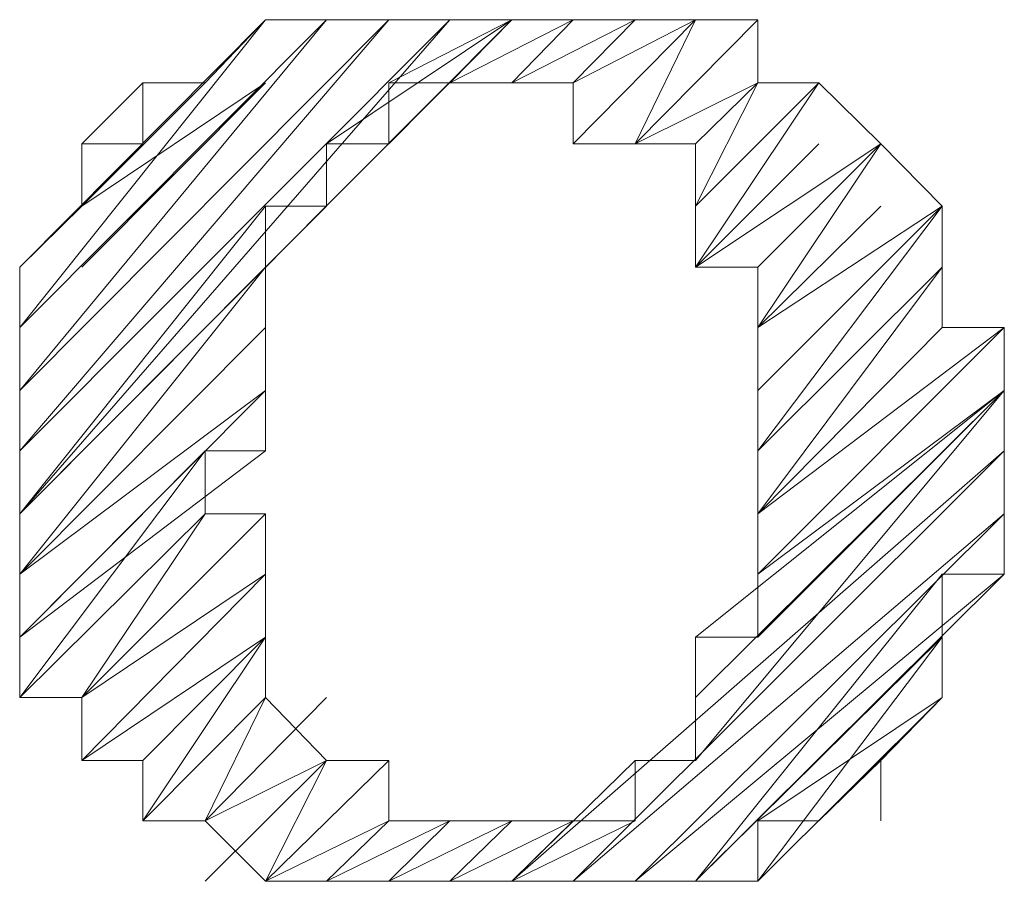
# Model space of a CAD drawing. Units: inches. Extents: x 7.5 to 95.5, y -54 to -3.8.
# Drawn here: x 51.4 to 51.6, y -21 to -20.8 of the extents above; entities that cross this region are included whole.
import ezdxf

# ---------------------------------------------------------------- set-up
doc = ezdxf.new("R2010")
doc.units = ezdxf.units.IN
doc.header["$MEASUREMENT"] = 0
doc.layers.add('图层 1', color=7, linetype='Continuous')

msp = doc.modelspace()

# ---------------------------------------------------------------- linework, layer by layer
at = {"layer": '图层 1', "lineweight": 0}
for points in [[(51.48905, -20.81649), (51.47682, -20.81649), (51.46477, -20.81649), (51.45254, -20.81649), (51.44048, -20.81649), (51.42859, -20.82889), (51.41636, -20.82889), (51.41636, -20.84095), (51.4043, -20.84095), (51.4043, -20.85318), (51.39207, -20.86523), (51.39207, -20.87712), (51.39207, -20.88952), (51.39207, -20.90141)], [(51.39207, -20.86523), (51.44048, -20.81649)], [(51.39207, -20.86523), (51.44048, -20.81649)], [(51.39207, -20.86523), (51.44048, -20.81649)], [(51.39207, -20.86523), (51.44048, -20.81649)], [(51.39207, -20.86523), (51.44048, -20.81649)], [(51.39207, -20.86523), (51.44048, -20.81649)], [(51.39207, -20.86523), (51.44048, -20.81649)], [(51.39207, -20.86523), (51.44048, -20.81649)], [(51.39207, -20.87712), (51.44048, -20.81649)], [(51.39207, -20.87712), (51.45254, -20.81649)], [(51.39207, -20.87712), (51.45254, -20.81649)], [(51.39207, -20.87712), (51.45254, -20.81649)], [(51.39207, -20.87712), (51.45254, -20.81649)], [(51.39207, -20.87712), (51.45254, -20.81649)], [(51.39207, -20.87712), (51.45254, -20.81649)], [(51.39207, -20.87712), (51.45254, -20.81649)], [(51.39207, -20.87712), (51.45254, -20.81649)], [(51.39207, -20.87712), (51.45254, -20.81649)], [(51.39207, -20.87712), (51.45254, -20.81649)], [(51.39207, -20.87712), (51.45254, -20.81649)], [(51.39207, -20.87712), (51.45254, -20.81649)], [(51.39207, -20.88952), (51.45254, -20.81649)], [(51.39207, -20.88952), (51.46477, -20.81649)], [(51.39207, -20.88952), (51.46477, -20.81649)], [(51.39207, -20.88952), (51.46477, -20.81649)], [(51.39207, -20.88952), (51.46477, -20.81649)], [(51.39207, -20.88952), (51.46477, -20.81649)], [(51.39207, -20.88952), (51.46477, -20.81649)], [(51.39207, -20.88952), (51.46477, -20.81649)], [(51.39207, -20.88952), (51.46477, -20.81649)], [(51.39207, -20.88952), (51.46477, -20.81649)], [(51.39207, -20.88952), (51.46477, -20.81649)], [(51.39207, -20.88952), (51.46477, -20.81649)], [(51.39207, -20.88952), (51.46477, -20.81649)], [(51.39207, -20.88952), (51.46477, -20.81649)], [(51.39207, -20.90141), (51.46477, -20.81649)], [(51.39207, -20.90141), (51.46477, -20.81649)], [(51.39207, -20.90141), (51.47682, -20.81649)], [(51.39207, -20.90141), (51.47682, -20.81649)], [(51.39207, -20.90141), (51.47682, -20.81649)], [(51.39207, -20.90141), (51.47682, -20.81649)], [(51.39207, -20.90141), (51.47682, -20.81649)], [(51.39207, -20.90141), (51.47682, -20.81649)], [(51.39207, -20.90141), (51.47682, -20.81649)], [(51.39207, -20.90141), (51.47682, -20.81649)], [(51.39207, -20.90141), (51.47682, -20.81649)], [(51.39207, -20.90141), (51.47682, -20.81649)], [(51.39207, -20.90141), (51.47682, -20.81649)], [(51.39207, -20.90141), (51.47682, -20.81649)], [(51.39207, -20.90141), (51.47682, -20.81649)], [(51.39207, -20.90141), (51.47682, -20.81649)], [(51.39207, -20.90141), (51.47682, -20.81649)], [(51.39207, -20.91381), (51.47682, -20.81649)], [(51.39207, -20.91381), (51.48905, -20.81649)], [(51.39207, -20.91381), (51.48905, -20.81649)], [(51.45254, -20.84095), (51.48905, -20.81649)], [(51.45254, -20.84095), (51.48905, -20.81649)], [(51.46477, -20.84095), (51.48905, -20.81649)], [(51.46477, -20.84095), (51.48905, -20.81649)], [(51.46477, -20.84095), (51.48905, -20.81649)], [(51.46477, -20.84095), (51.48905, -20.81649)], [(51.46477, -20.84095), (51.48905, -20.81649)], [(51.46477, -20.84095), (51.48905, -20.81649)], [(51.46477, -20.82889), (51.48905, -20.81649)], [(51.46477, -20.82889), (51.48905, -20.81649)], [(51.46477, -20.82889), (51.48905, -20.81649)], [(51.47682, -20.82889), (51.48905, -20.81649)], [(51.47682, -20.82889), (51.48905, -20.81649)], [(51.47682, -20.82889), (51.48905, -20.81649)], [(51.47682, -20.82889), (51.48905, -20.81649)], [(51.47682, -20.82889), (51.48905, -20.81649)], [(51.47682, -20.82889), (51.50111, -20.81649)], [(51.47682, -20.82889), (51.50111, -20.81649)], [(51.47682, -20.82889), (51.50111, -20.81649)], [(51.47682, -20.82889), (51.50111, -20.81649)], [(51.47682, -20.82889), (51.50111, -20.81649)], [(51.47682, -20.82889), (51.50111, -20.81649)], [(51.47682, -20.82889), (51.50111, -20.81649)], [(51.47682, -20.82889), (51.50111, -20.81649)], [(51.47682, -20.82889), (51.50111, -20.81649)], [(51.47682, -20.82889), (51.50111, -20.81649)], [(51.58603, -20.90141), (51.58603, -20.88952), (51.58603, -20.87712), (51.5738, -20.87712), (51.5738, -20.86523), (51.5738, -20.85318), (51.56174, -20.84095), (51.54951, -20.82889), (51.53746, -20.82889), (51.53746, -20.81649), (51.52523, -20.81649), (51.51334, -20.81649), (51.50111, -20.81649), (51.48905, -20.81649)], [(51.48905, -20.82889), (51.50111, -20.81649)], [(51.48905, -20.82889), (51.50111, -20.81649)], [(51.48905, -20.82889), (51.50111, -20.81649)], [(51.48905, -20.82889), (51.50111, -20.81649)], [(51.48905, -20.82889), (51.50111, -20.81649)], [(51.48905, -20.82889), (51.50111, -20.81649)], [(51.48905, -20.82889), (51.50111, -20.81649)], [(51.48905, -20.82889), (51.50111, -20.81649)], [(51.48905, -20.82889), (51.50111, -20.81649)], [(51.48905, -20.82889), (51.50111, -20.81649)], [(51.48905, -20.82889), (51.51334, -20.81649)], [(51.48905, -20.82889), (51.51334, -20.81649)], [(51.48905, -20.82889), (51.51334, -20.81649)], [(51.48905, -20.82889), (51.51334, -20.81649)], [(51.48905, -20.82889), (51.51334, -20.81649)], [(51.48905, -20.82889), (51.51334, -20.81649)], [(51.48905, -20.82889), (51.51334, -20.81649)], [(51.48905, -20.82889), (51.51334, -20.81649)], [(51.48905, -20.82889), (51.51334, -20.81649)], [(51.50111, -20.82889), (51.51334, -20.81649)], [(51.50111, -20.82889), (51.51334, -20.81649)], [(51.50111, -20.82889), (51.51334, -20.81649)], [(51.50111, -20.82889), (51.51334, -20.81649)], [(51.50111, -20.82889), (51.51334, -20.81649)], [(51.50111, -20.82889), (51.51334, -20.81649)], [(51.50111, -20.82889), (51.51334, -20.81649)], [(51.50111, -20.82889), (51.51334, -20.81649)], [(51.50111, -20.82889), (51.51334, -20.81649)], [(51.50111, -20.82889), (51.51334, -20.81649)], [(51.50111, -20.82889), (51.51334, -20.81649)], [(51.50111, -20.82889), (51.51334, -20.81649)], [(51.50111, -20.82889), (51.52523, -20.81649)], [(51.50111, -20.82889), (51.52523, -20.81649)], [(51.50111, -20.84095), (51.52523, -20.81649)], [(51.50111, -20.84095), (51.52523, -20.81649)], [(51.50111, -20.84095), (51.52523, -20.81649)], [(51.50111, -20.84095), (51.52523, -20.81649)], [(51.50111, -20.84095), (51.52523, -20.81649)], [(51.50111, -20.84095), (51.52523, -20.81649)], [(51.50111, -20.84095), (51.52523, -20.81649)], [(51.50111, -20.84095), (51.52523, -20.81649)], [(51.50111, -20.84095), (51.52523, -20.81649)], [(51.51334, -20.84095), (51.52523, -20.81649)], [(51.51334, -20.84095), (51.52523, -20.81649)], [(51.51334, -20.84095), (51.52523, -20.81649)], [(51.51334, -20.84095), (51.52523, -20.81649)], [(51.51334, -20.84095), (51.52523, -20.81649)], [(51.51334, -20.84095), (51.52523, -20.81649)], [(51.51334, -20.84095), (51.52523, -20.81649)], [(51.51334, -20.84095), (51.52523, -20.81649)], [(51.51334, -20.84095), (51.52523, -20.81649)], [(51.51334, -20.84095), (51.52523, -20.81649)], [(51.51334, -20.84095), (51.52523, -20.81649)], [(51.51334, -20.84095), (51.52523, -20.81649)], [(51.51334, -20.84095), (51.52523, -20.81649)], [(51.51334, -20.84095), (51.53746, -20.81649)], [(51.51334, -20.84095), (51.53746, -20.81649)], [(51.51334, -20.84095), (51.53746, -20.81649)], [(51.51334, -20.84095), (51.53746, -20.81649)], [(51.51334, -20.84095), (51.53746, -20.81649)], [(51.51334, -20.84095), (51.53746, -20.81649)], [(51.51334, -20.84095), (51.53746, -20.81649)], [(51.4043, -20.84095), (51.41636, -20.82889)], [(51.4043, -20.85318), (51.42859, -20.82889)], [(51.4043, -20.85318), (51.42859, -20.82889)], [(51.4043, -20.85318), (51.42859, -20.82889)], [(51.4043, -20.85318), (51.42859, -20.82889)], [(51.4043, -20.85318), (51.42859, -20.82889)], [(51.4043, -20.85318), (51.42859, -20.82889)], [(51.4043, -20.85318), (51.44048, -20.82889)], [(51.4043, -20.86523), (51.44048, -20.82889)], [(51.42859, -20.90141), (51.44048, -20.90141), (51.44048, -20.88952), (51.44048, -20.87712), (51.44048, -20.86523), (51.44048, -20.85318), (51.45254, -20.85318), (51.45254, -20.84095), (51.46477, -20.84095), (51.46477, -20.82889), (51.47682, -20.82889), (51.48905, -20.82889)], [(51.48905, -20.82889), (51.50111, -20.82889), (51.50111, -20.84095), (51.51334, -20.84095), (51.52523, -20.84095), (51.52523, -20.85318), (51.52523, -20.86523), (51.53746, -20.86523), (51.53746, -20.87712), (51.53746, -20.88952), (51.53746, -20.90141)], [(51.51334, -20.84095), (51.53746, -20.82889)], [(51.51334, -20.84095), (51.53746, -20.82889)], [(51.51334, -20.84095), (51.53746, -20.82889)], [(51.51334, -20.84095), (51.53746, -20.82889)], [(51.51334, -20.84095), (51.53746, -20.82889)], [(51.51334, -20.84095), (51.53746, -20.82889)], [(51.51334, -20.84095), (51.53746, -20.82889)], [(51.51334, -20.84095), (51.53746, -20.82889)], [(51.51334, -20.84095), (51.53746, -20.82889)], [(51.52523, -20.84095), (51.53746, -20.82889)], [(51.52523, -20.84095), (51.53746, -20.82889)], [(51.52523, -20.84095), (51.53746, -20.82889)], [(51.52523, -20.84095), (51.53746, -20.82889)], [(51.52523, -20.84095), (51.53746, -20.82889)], [(51.52523, -20.84095), (51.53746, -20.82889)], [(51.52523, -20.85318), (51.53746, -20.82889)], [(51.52523, -20.85318), (51.53746, -20.82889)], [(51.52523, -20.85318), (51.53746, -20.82889)], [(51.52523, -20.85318), (51.53746, -20.82889)], [(51.52523, -20.85318), (51.54951, -20.82889)], [(51.52523, -20.85318), (51.54951, -20.82889)], [(51.52523, -20.85318), (51.54951, -20.82889)], [(51.52523, -20.85318), (51.54951, -20.82889)], [(51.52523, -20.85318), (51.54951, -20.82889)], [(51.52523, -20.85318), (51.54951, -20.82889)], [(51.52523, -20.85318), (51.54951, -20.82889)], [(51.52523, -20.85318), (51.54951, -20.82889)], [(51.52523, -20.85318), (51.54951, -20.82889)], [(51.52523, -20.85318), (51.54951, -20.82889)], [(51.52523, -20.85318), (51.54951, -20.82889)], [(51.52523, -20.85318), (51.54951, -20.82889)], [(51.52523, -20.85318), (51.54951, -20.82889)], [(51.52523, -20.85318), (51.54951, -20.82889)], [(51.52523, -20.85318), (51.54951, -20.82889)], [(51.52523, -20.85318), (51.54951, -20.82889)], [(51.52523, -20.85318), (51.54951, -20.82889)], [(51.52523, -20.85318), (51.54951, -20.82889)], [(51.52523, -20.85318), (51.54951, -20.82889)], [(51.52523, -20.85318), (51.54951, -20.82889)], [(51.52523, -20.85318), (51.54951, -20.82889)], [(51.52523, -20.85318), (51.54951, -20.82889)], [(51.52523, -20.85318), (51.54951, -20.82889)], [(51.52523, -20.85318), (51.54951, -20.82889)], [(51.52523, -20.85318), (51.54951, -20.82889)], [(51.52523, -20.86523), (51.54951, -20.82889)], [(51.52523, -20.86523), (51.54951, -20.82889)], [(51.52523, -20.86523), (51.54951, -20.82889)], [(51.41636, -20.84095), (51.41636, -20.84095)], [(51.52523, -20.86523), (51.54951, -20.84095)], [(51.52523, -20.86523), (51.56174, -20.84095)], [(51.52523, -20.86523), (51.56174, -20.84095)], [(51.52523, -20.86523), (51.56174, -20.84095)], [(51.52523, -20.86523), (51.56174, -20.84095)], [(51.52523, -20.86523), (51.56174, -20.84095)], [(51.52523, -20.86523), (51.56174, -20.84095)], [(51.53746, -20.86523), (51.56174, -20.84095)], [(51.53746, -20.86523), (51.56174, -20.84095)], [(51.53746, -20.86523), (51.56174, -20.84095)], [(51.53746, -20.86523), (51.56174, -20.84095)], [(51.53746, -20.86523), (51.56174, -20.84095)], [(51.53746, -20.86523), (51.56174, -20.84095)], [(51.53746, -20.86523), (51.56174, -20.84095)], [(51.53746, -20.86523), (51.56174, -20.84095)], [(51.53746, -20.86523), (51.56174, -20.84095)], [(51.53746, -20.86523), (51.56174, -20.84095)], [(51.53746, -20.86523), (51.56174, -20.84095)], [(51.53746, -20.86523), (51.56174, -20.84095)], [(51.53746, -20.86523), (51.56174, -20.84095)], [(51.53746, -20.86523), (51.56174, -20.84095)], [(51.53746, -20.86523), (51.56174, -20.84095)], [(51.53746, -20.87712), (51.56174, -20.84095)], [(51.53746, -20.87712), (51.56174, -20.84095)], [(51.53746, -20.87712), (51.56174, -20.84095)], [(51.53746, -20.87712), (51.56174, -20.84095)], [(51.53746, -20.87712), (51.56174, -20.84095)], [(51.53746, -20.87712), (51.56174, -20.84095)], [(51.53746, -20.87712), (51.56174, -20.84095)], [(51.53746, -20.87712), (51.56174, -20.84095)], [(51.53746, -20.87712), (51.56174, -20.84095)], [(51.53746, -20.87712), (51.56174, -20.84095)], [(51.53746, -20.87712), (51.56174, -20.84095)], [(51.53746, -20.87712), (51.56174, -20.84095)], [(51.39207, -20.91381), (51.45254, -20.85318)], [(51.39207, -20.91381), (51.45254, -20.85318)], [(51.39207, -20.91381), (51.44048, -20.85318)], [(51.39207, -20.91381), (51.44048, -20.85318)], [(51.39207, -20.91381), (51.44048, -20.85318)], [(51.39207, -20.91381), (51.44048, -20.85318)], [(51.39207, -20.91381), (51.44048, -20.85318)], [(51.53746, -20.87712), (51.56174, -20.85318)], [(51.53746, -20.87712), (51.56174, -20.85318)], [(51.53746, -20.87712), (51.56174, -20.85318)], [(51.53746, -20.87712), (51.5738, -20.85318)], [(51.53746, -20.87712), (51.5738, -20.85318)], [(51.53746, -20.87712), (51.5738, -20.85318)], [(51.53746, -20.87712), (51.5738, -20.85318)], [(51.53746, -20.87712), (51.5738, -20.85318)], [(51.53746, -20.87712), (51.5738, -20.85318)], [(51.53746, -20.88952), (51.5738, -20.85318)], [(51.53746, -20.88952), (51.5738, -20.85318)], [(51.53746, -20.88952), (51.5738, -20.85318)], [(51.53746, -20.88952), (51.5738, -20.85318)], [(51.53746, -20.88952), (51.5738, -20.85318)], [(51.53746, -20.88952), (51.5738, -20.85318)], [(51.53746, -20.88952), (51.5738, -20.85318)], [(51.53746, -20.88952), (51.5738, -20.85318)], [(51.53746, -20.88952), (51.5738, -20.85318)], [(51.53746, -20.88952), (51.5738, -20.85318)], [(51.53746, -20.88952), (51.5738, -20.85318)], [(51.53746, -20.88952), (51.5738, -20.85318)], [(51.53746, -20.88952), (51.5738, -20.85318)], [(51.53746, -20.88952), (51.5738, -20.85318)], [(51.53746, -20.88952), (51.5738, -20.85318)], [(51.53746, -20.88952), (51.5738, -20.85318)], [(51.53746, -20.88952), (51.5738, -20.85318)], [(51.53746, -20.88952), (51.5738, -20.85318)], [(51.53746, -20.88952), (51.5738, -20.85318)], [(51.53746, -20.90141), (51.5738, -20.85318)], [(51.39207, -20.91381), (51.44048, -20.86523)], [(51.39207, -20.91381), (51.44048, -20.86523)], [(51.39207, -20.91381), (51.44048, -20.86523)], [(51.39207, -20.91381), (51.44048, -20.86523)], [(51.39207, -20.91381), (51.44048, -20.86523)], [(51.39207, -20.91381), (51.44048, -20.86523)], [(51.39207, -20.91381), (51.44048, -20.86523)], [(51.39207, -20.91381), (51.44048, -20.86523)], [(51.39207, -20.91381), (51.44048, -20.86523)], [(51.39207, -20.9257), (51.44048, -20.86523)], [(51.39207, -20.9257), (51.44048, -20.86523)], [(51.53746, -20.90141), (51.5738, -20.86523)], [(51.53746, -20.90141), (51.5738, -20.86523)], [(51.53746, -20.90141), (51.5738, -20.86523)], [(51.53746, -20.90141), (51.5738, -20.86523)], [(51.53746, -20.90141), (51.5738, -20.86523)], [(51.53746, -20.90141), (51.5738, -20.86523)], [(51.53746, -20.90141), (51.5738, -20.86523)], [(51.53746, -20.90141), (51.5738, -20.86523)], [(51.53746, -20.90141), (51.5738, -20.86523)], [(51.53746, -20.90141), (51.5738, -20.86523)], [(51.53746, -20.90141), (51.5738, -20.86523)], [(51.53746, -20.90141), (51.5738, -20.86523)], [(51.53746, -20.90141), (51.5738, -20.86523)], [(51.53746, -20.90141), (51.5738, -20.86523)], [(51.53746, -20.90141), (51.5738, -20.86523)], [(51.53746, -20.90141), (51.5738, -20.86523)], [(51.53746, -20.91381), (51.5738, -20.86523)], [(51.53746, -20.91381), (51.5738, -20.86523)], [(51.53746, -20.91381), (51.5738, -20.86523)], [(51.53746, -20.91381), (51.5738, -20.86523)], [(51.53746, -20.91381), (51.5738, -20.86523)], [(51.53746, -20.91381), (51.5738, -20.86523)], [(51.53746, -20.91381), (51.5738, -20.86523)], [(51.53746, -20.91381), (51.5738, -20.86523)], [(51.39207, -20.9257), (51.44048, -20.87712)], [(51.39207, -20.9257), (51.44048, -20.87712)], [(51.39207, -20.9257), (51.44048, -20.87712)], [(51.39207, -20.9257), (51.44048, -20.87712)], [(51.39207, -20.9257), (51.44048, -20.87712)], [(51.39207, -20.9257), (51.44048, -20.87712)], [(51.39207, -20.9257), (51.44048, -20.87712)], [(51.39207, -20.9257), (51.44048, -20.87712)], [(51.39207, -20.9257), (51.44048, -20.87712)], [(51.39207, -20.9257), (51.44048, -20.87712)], [(51.39207, -20.9257), (51.44048, -20.87712)], [(51.39207, -20.9257), (51.44048, -20.87712)], [(51.39207, -20.9257), (51.44048, -20.87712)], [(51.39207, -20.9257), (51.44048, -20.87712)], [(51.53746, -20.91381), (51.5738, -20.87712)], [(51.53746, -20.91381), (51.5738, -20.87712)], [(51.53746, -20.91381), (51.5738, -20.87712)], [(51.53746, -20.91381), (51.5738, -20.87712)], [(51.53746, -20.91381), (51.58603, -20.87712)], [(51.53746, -20.91381), (51.58603, -20.87712)], [(51.53746, -20.91381), (51.58603, -20.87712)], [(51.53746, -20.91381), (51.58603, -20.87712)], [(51.53746, -20.9257), (51.58603, -20.87712)], [(51.53746, -20.9257), (51.58603, -20.87712)], [(51.53746, -20.9257), (51.58603, -20.87712)], [(51.53746, -20.9257), (51.58603, -20.87712)], [(51.53746, -20.9257), (51.58603, -20.87712)], [(51.53746, -20.9257), (51.58603, -20.87712)], [(51.53746, -20.9257), (51.58603, -20.87712)], [(51.53746, -20.9257), (51.58603, -20.87712)], [(51.53746, -20.9257), (51.58603, -20.87712)], [(51.53746, -20.9257), (51.58603, -20.87712)], [(51.53746, -20.9257), (51.58603, -20.87712)], [(51.53746, -20.9257), (51.58603, -20.87712)], [(51.53746, -20.9257), (51.58603, -20.87712)], [(51.53746, -20.9257), (51.58603, -20.87712)], [(51.39207, -20.9257), (51.44048, -20.88952)], [(51.39207, -20.9257), (51.44048, -20.88952)], [(51.39207, -20.9257), (51.44048, -20.88952)], [(51.39207, -20.9257), (51.44048, -20.88952)], [(51.39207, -20.9257), (51.44048, -20.88952)], [(51.39207, -20.9381), (51.44048, -20.88952)], [(51.39207, -20.9381), (51.44048, -20.88952)], [(51.39207, -20.9381), (51.44048, -20.88952)], [(51.39207, -20.9381), (51.44048, -20.88952)], [(51.39207, -20.9381), (51.44048, -20.88952)], [(51.39207, -20.9381), (51.44048, -20.88952)], [(51.39207, -20.9381), (51.44048, -20.88952)], [(51.39207, -20.9381), (51.44048, -20.88952)], [(51.39207, -20.9381), (51.44048, -20.88952)], [(51.39207, -20.9381), (51.44048, -20.88952)], [(51.39207, -20.9381), (51.44048, -20.88952)], [(51.52523, -20.9381), (51.58603, -20.88952)], [(51.52523, -20.9381), (51.58603, -20.88952)], [(51.52523, -20.9381), (51.58603, -20.88952)], [(51.52523, -20.94998), (51.58603, -20.88952)], [(51.52523, -20.94998), (51.58603, -20.88952)], [(51.52523, -20.94998), (51.58603, -20.88952)], [(51.52523, -20.94998), (51.58603, -20.88952)], [(51.52523, -20.94998), (51.58603, -20.88952)], [(51.52523, -20.94998), (51.58603, -20.88952)], [(51.52523, -20.94998), (51.58603, -20.88952)], [(51.52523, -20.96239), (51.58603, -20.88952)], [(51.53746, -20.9257), (51.58603, -20.88952)], [(51.53746, -20.9381), (51.58603, -20.88952)], [(51.53746, -20.9381), (51.58603, -20.88952)], [(51.53746, -20.9381), (51.58603, -20.88952)], [(51.53746, -20.9381), (51.58603, -20.88952)], [(51.53746, -20.9381), (51.58603, -20.88952)], [(51.53746, -20.9381), (51.58603, -20.88952)], [(51.53746, -20.9381), (51.58603, -20.88952)], [(51.53746, -20.9381), (51.58603, -20.88952)], [(51.39207, -20.90141), (51.39207, -20.91381), (51.39207, -20.9257), (51.39207, -20.9381), (51.39207, -20.94998), (51.4043, -20.94998), (51.4043, -20.96239), (51.41636, -20.96239), (51.41636, -20.97427), (51.42859, -20.97427), (51.44048, -20.98616), (51.45254, -20.98616), (51.46477, -20.98616), (51.47682, -20.98616), (51.48905, -20.98616)], [(51.39207, -20.9381), (51.44048, -20.90141)], [(51.39207, -20.9381), (51.44048, -20.90141)], [(51.39207, -20.9381), (51.44048, -20.90141)], [(51.39207, -20.9381), (51.44048, -20.90141)], [(51.39207, -20.9381), (51.42859, -20.90141)], [(51.39207, -20.9381), (51.42859, -20.90141)], [(51.39207, -20.9381), (51.42859, -20.90141)], [(51.39207, -20.9381), (51.42859, -20.90141)], [(51.39207, -20.9381), (51.42859, -20.90141)], [(51.39207, -20.9381), (51.42859, -20.90141)], [(51.39207, -20.9381), (51.42859, -20.90141)], [(51.39207, -20.9381), (51.42859, -20.90141)], [(51.39207, -20.9381), (51.42859, -20.90141)], [(51.39207, -20.9381), (51.42859, -20.90141)], [(51.39207, -20.94998), (51.42859, -20.90141)], [(51.39207, -20.94998), (51.42859, -20.90141)], [(51.39207, -20.94998), (51.42859, -20.90141)], [(51.48905, -20.97427), (51.47682, -20.97427), (51.46477, -20.97427), (51.46477, -20.96239), (51.45254, -20.96239), (51.44048, -20.94998), (51.44048, -20.9381), (51.44048, -20.9257), (51.44048, -20.91381), (51.42859, -20.91381), (51.42859, -20.90141)], [(51.48905, -20.98616), (51.50111, -20.98616), (51.51334, -20.98616), (51.52523, -20.98616), (51.53746, -20.98616), (51.53746, -20.97427), (51.54951, -20.97427), (51.56174, -20.96239), (51.5738, -20.94998), (51.5738, -20.9381), (51.5738, -20.9257), (51.58603, -20.9257), (51.58603, -20.91381), (51.58603, -20.90141)], [(51.53746, -20.90141), (51.53746, -20.91381), (51.53746, -20.9257), (51.53746, -20.9381), (51.52523, -20.9381), (51.52523, -20.94998), (51.52523, -20.96239), (51.51334, -20.96239), (51.51334, -20.97427), (51.50111, -20.97427), (51.48905, -20.97427)], [(51.48905, -20.98616), (51.58603, -20.90141)], [(51.48905, -20.98616), (51.58603, -20.90141)], [(51.48905, -20.98616), (51.58603, -20.90141)], [(51.48905, -20.98616), (51.58603, -20.90141)], [(51.48905, -20.98616), (51.58603, -20.90141)], [(51.48905, -20.98616), (51.58603, -20.90141)], [(51.48905, -20.98616), (51.58603, -20.90141)], [(51.48905, -20.98616), (51.58603, -20.90141)], [(51.48905, -20.98616), (51.58603, -20.90141)], [(51.48905, -20.98616), (51.58603, -20.90141)], [(51.50111, -20.98616), (51.58603, -20.90141)], [(51.50111, -20.98616), (51.58603, -20.90141)], [(51.50111, -20.98616), (51.58603, -20.90141)], [(51.50111, -20.98616), (51.58603, -20.90141)], [(51.50111, -20.98616), (51.58603, -20.90141)], [(51.50111, -20.98616), (51.58603, -20.90141)], [(51.50111, -20.98616), (51.58603, -20.90141)], [(51.50111, -20.98616), (51.58603, -20.90141)], [(51.39207, -20.94998), (51.42859, -20.91381)], [(51.39207, -20.94998), (51.42859, -20.91381)], [(51.39207, -20.94998), (51.42859, -20.91381)], [(51.39207, -20.94998), (51.42859, -20.91381)], [(51.39207, -20.94998), (51.42859, -20.91381)], [(51.39207, -20.94998), (51.42859, -20.91381)], [(51.4043, -20.94998), (51.42859, -20.91381)], [(51.4043, -20.94998), (51.42859, -20.91381)], [(51.4043, -20.94998), (51.42859, -20.91381)], [(51.4043, -20.94998), (51.42859, -20.91381)], [(51.4043, -20.94998), (51.44048, -20.91381)], [(51.4043, -20.94998), (51.44048, -20.91381)], [(51.4043, -20.94998), (51.44048, -20.91381)], [(51.4043, -20.94998), (51.44048, -20.91381)], [(51.4043, -20.94998), (51.44048, -20.91381)], [(51.4043, -20.94998), (51.44048, -20.91381)], [(51.4043, -20.94998), (51.44048, -20.91381)], [(51.4043, -20.94998), (51.44048, -20.91381)], [(51.50111, -20.98616), (51.58603, -20.91381)], [(51.50111, -20.98616), (51.58603, -20.91381)], [(51.50111, -20.98616), (51.58603, -20.91381)], [(51.50111, -20.98616), (51.58603, -20.91381)], [(51.50111, -20.98616), (51.58603, -20.91381)], [(51.50111, -20.98616), (51.58603, -20.91381)], [(51.50111, -20.98616), (51.58603, -20.91381)], [(51.50111, -20.98616), (51.58603, -20.91381)], [(51.51334, -20.98616), (51.58603, -20.91381)], [(51.51334, -20.98616), (51.58603, -20.91381)], [(51.51334, -20.98616), (51.58603, -20.91381)], [(51.51334, -20.98616), (51.58603, -20.91381)], [(51.51334, -20.98616), (51.58603, -20.91381)], [(51.51334, -20.98616), (51.58603, -20.91381)], [(51.51334, -20.98616), (51.58603, -20.91381)], [(51.4043, -20.94998), (51.44048, -20.9257)], [(51.4043, -20.94998), (51.44048, -20.9257)], [(51.4043, -20.94998), (51.44048, -20.9257)], [(51.4043, -20.94998), (51.44048, -20.9257)], [(51.4043, -20.94998), (51.44048, -20.9257)], [(51.4043, -20.94998), (51.44048, -20.9257)], [(51.4043, -20.94998), (51.44048, -20.9257)], [(51.4043, -20.96239), (51.44048, -20.9257)], [(51.4043, -20.96239), (51.44048, -20.9257)], [(51.4043, -20.96239), (51.44048, -20.9257)], [(51.4043, -20.96239), (51.44048, -20.9257)], [(51.4043, -20.96239), (51.44048, -20.9257)], [(51.4043, -20.96239), (51.44048, -20.9257)], [(51.4043, -20.96239), (51.44048, -20.9257)], [(51.4043, -20.96239), (51.44048, -20.9257)], [(51.4043, -20.96239), (51.44048, -20.9257)], [(51.4043, -20.96239), (51.44048, -20.9257)], [(51.4043, -20.96239), (51.44048, -20.9257)], [(51.4043, -20.96239), (51.44048, -20.9257)], [(51.4043, -20.96239), (51.44048, -20.9257)], [(51.4043, -20.96239), (51.44048, -20.9257)], [(51.51334, -20.98616), (51.58603, -20.9257)], [(51.51334, -20.98616), (51.58603, -20.9257)], [(51.51334, -20.98616), (51.58603, -20.9257)], [(51.51334, -20.98616), (51.58603, -20.9257)], [(51.51334, -20.98616), (51.58603, -20.9257)], [(51.51334, -20.98616), (51.58603, -20.9257)], [(51.51334, -20.98616), (51.58603, -20.9257)], [(51.52523, -20.98616), (51.58603, -20.9257)], [(51.52523, -20.98616), (51.58603, -20.9257)], [(51.52523, -20.98616), (51.58603, -20.9257)], [(51.52523, -20.98616), (51.58603, -20.9257)], [(51.52523, -20.98616), (51.58603, -20.9257)], [(51.52523, -20.98616), (51.58603, -20.9257)], [(51.52523, -20.98616), (51.5738, -20.9257)], [(51.4043, -20.96239), (51.44048, -20.9381)], [(51.4043, -20.96239), (51.44048, -20.9381)], [(51.4043, -20.96239), (51.44048, -20.9381)], [(51.4043, -20.96239), (51.44048, -20.9381)], [(51.4043, -20.96239), (51.44048, -20.9381)], [(51.4043, -20.96239), (51.44048, -20.9381)], [(51.4043, -20.96239), (51.44048, -20.9381)], [(51.4043, -20.96239), (51.44048, -20.9381)], [(51.41636, -20.96239), (51.44048, -20.9381)], [(51.41636, -20.96239), (51.44048, -20.9381)], [(51.41636, -20.96239), (51.44048, -20.9381)], [(51.41636, -20.96239), (51.44048, -20.9381)], [(51.41636, -20.96239), (51.44048, -20.9381)], [(51.41636, -20.96239), (51.44048, -20.9381)], [(51.41636, -20.96239), (51.44048, -20.9381)], [(51.41636, -20.96239), (51.44048, -20.9381)], [(51.41636, -20.96239), (51.44048, -20.9381)], [(51.41636, -20.96239), (51.44048, -20.9381)], [(51.41636, -20.96239), (51.44048, -20.9381)], [(51.41636, -20.96239), (51.44048, -20.9381)], [(51.41636, -20.97427), (51.44048, -20.9381)], [(51.41636, -20.97427), (51.44048, -20.9381)], [(51.41636, -20.97427), (51.44048, -20.9381)], [(51.52523, -20.98616), (51.5738, -20.9381)], [(51.52523, -20.98616), (51.5738, -20.9381)], [(51.52523, -20.98616), (51.5738, -20.9381)], [(51.52523, -20.98616), (51.5738, -20.9381)], [(51.52523, -20.98616), (51.5738, -20.9381)], [(51.53746, -20.98616), (51.5738, -20.9381)], [(51.53746, -20.98616), (51.5738, -20.9381)], [(51.53746, -20.98616), (51.5738, -20.9381)], [(51.53746, -20.98616), (51.5738, -20.9381)], [(51.53746, -20.98616), (51.5738, -20.9381)], [(51.41636, -20.97427), (51.44048, -20.94998)], [(51.41636, -20.97427), (51.44048, -20.94998)], [(51.41636, -20.97427), (51.44048, -20.94998)], [(51.41636, -20.97427), (51.44048, -20.94998)], [(51.41636, -20.97427), (51.44048, -20.94998)], [(51.41636, -20.97427), (51.44048, -20.94998)], [(51.41636, -20.97427), (51.44048, -20.94998)], [(51.41636, -20.97427), (51.44048, -20.94998)], [(51.41636, -20.97427), (51.44048, -20.94998)], [(51.41636, -20.97427), (51.44048, -20.94998)], [(51.41636, -20.97427), (51.44048, -20.94998)], [(51.41636, -20.97427), (51.44048, -20.94998)], [(51.41636, -20.97427), (51.44048, -20.94998)], [(51.41636, -20.97427), (51.44048, -20.94998)], [(51.41636, -20.97427), (51.44048, -20.94998)], [(51.41636, -20.97427), (51.44048, -20.94998)], [(51.42859, -20.97427), (51.44048, -20.94998)], [(51.42859, -20.97427), (51.44048, -20.94998)], [(51.42859, -20.97427), (51.44048, -20.94998)], [(51.42859, -20.97427), (51.44048, -20.94998)], [(51.42859, -20.97427), (51.44048, -20.94998)], [(51.42859, -20.97427), (51.44048, -20.94998)], [(51.42859, -20.97427), (51.44048, -20.94998)], [(51.42859, -20.97427), (51.44048, -20.94998)], [(51.42859, -20.97427), (51.45254, -20.94998)], [(51.42859, -20.97427), (51.45254, -20.94998)], [(51.42859, -20.97427), (51.45254, -20.94998)], [(51.53746, -20.98616), (51.5738, -20.94998)], [(51.53746, -20.98616), (51.5738, -20.94998)], [(51.53746, -20.97427), (51.5738, -20.94998)], [(51.53746, -20.97427), (51.5738, -20.94998)], [(51.54951, -20.97427), (51.5738, -20.94998)], [(51.54951, -20.97427), (51.5738, -20.94998)], [(51.54951, -20.97427), (51.5738, -20.94998)], [(51.54951, -20.97427), (51.5738, -20.94998)], [(51.42859, -20.97427), (51.45254, -20.96239)], [(51.42859, -20.97427), (51.45254, -20.96239)], [(51.42859, -20.97427), (51.45254, -20.96239)], [(51.42859, -20.97427), (51.45254, -20.96239)], [(51.42859, -20.97427), (51.45254, -20.96239)], [(51.42859, -20.97427), (51.45254, -20.96239)], [(51.42859, -20.97427), (51.45254, -20.96239)], [(51.42859, -20.97427), (51.45254, -20.96239)], [(51.42859, -20.97427), (51.45254, -20.96239)], [(51.42859, -20.97427), (51.45254, -20.96239)], [(51.42859, -20.97427), (51.45254, -20.96239)], [(51.42859, -20.97427), (51.45254, -20.96239)], [(51.42859, -20.97427), (51.45254, -20.96239)], [(51.42859, -20.97427), (51.45254, -20.96239)], [(51.42859, -20.97427), (51.45254, -20.96239)], [(51.42859, -20.98616), (51.45254, -20.96239)], [(51.42859, -20.98616), (51.45254, -20.96239)], [(51.44048, -20.98616), (51.45254, -20.96239)], [(51.44048, -20.98616), (51.45254, -20.96239)], [(51.44048, -20.98616), (51.45254, -20.96239)], [(51.44048, -20.98616), (51.45254, -20.96239)], [(51.44048, -20.98616), (51.45254, -20.96239)], [(51.44048, -20.98616), (51.45254, -20.96239)], [(51.44048, -20.98616), (51.45254, -20.96239)], [(51.44048, -20.98616), (51.45254, -20.96239)], [(51.44048, -20.98616), (51.45254, -20.96239)], [(51.44048, -20.98616), (51.45254, -20.96239)], [(51.44048, -20.98616), (51.45254, -20.96239)], [(51.44048, -20.98616), (51.45254, -20.96239)], [(51.44048, -20.98616), (51.45254, -20.96239)], [(51.44048, -20.98616), (51.45254, -20.96239)], [(51.44048, -20.98616), (51.45254, -20.96239)], [(51.44048, -20.98616), (51.46477, -20.96239)], [(51.44048, -20.98616), (51.46477, -20.96239)], [(51.44048, -20.98616), (51.46477, -20.96239)], [(51.44048, -20.98616), (51.46477, -20.96239)], [(51.44048, -20.98616), (51.46477, -20.96239)], [(51.48905, -20.98616), (51.51334, -20.96239)], [(51.48905, -20.98616), (51.51334, -20.96239)], [(51.48905, -20.98616), (51.51334, -20.96239)], [(51.48905, -20.98616), (51.51334, -20.96239)], [(51.54951, -20.97427), (51.56174, -20.96239)], [(51.56174, -20.97427), (51.56174, -20.96239)], [(51.44048, -20.98616), (51.46477, -20.97427)], [(51.44048, -20.98616), (51.46477, -20.97427)], [(51.44048, -20.98616), (51.46477, -20.97427)], [(51.44048, -20.98616), (51.46477, -20.97427)], [(51.45254, -20.98616), (51.46477, -20.97427)], [(51.45254, -20.98616), (51.46477, -20.97427)], [(51.45254, -20.98616), (51.46477, -20.97427)], [(51.45254, -20.98616), (51.46477, -20.97427)], [(51.45254, -20.98616), (51.46477, -20.97427)], [(51.45254, -20.98616), (51.46477, -20.97427)], [(51.45254, -20.98616), (51.46477, -20.97427)], [(51.45254, -20.98616), (51.46477, -20.97427)], [(51.45254, -20.98616), (51.46477, -20.97427)], [(51.45254, -20.98616), (51.46477, -20.97427)], [(51.45254, -20.98616), (51.46477, -20.97427)], [(51.45254, -20.98616), (51.46477, -20.97427)], [(51.45254, -20.98616), (51.46477, -20.97427)], [(51.45254, -20.98616), (51.46477, -20.97427)], [(51.45254, -20.98616), (51.46477, -20.97427)], [(51.45254, -20.98616), (51.46477, -20.97427)], [(51.45254, -20.98616), (51.47682, -20.97427)], [(51.45254, -20.98616), (51.47682, -20.97427)], [(51.45254, -20.98616), (51.47682, -20.97427)], [(51.45254, -20.98616), (51.47682, -20.97427)], [(51.45254, -20.98616), (51.47682, -20.97427)], [(51.45254, -20.98616), (51.47682, -20.97427)], [(51.45254, -20.98616), (51.47682, -20.97427)], [(51.46477, -20.98616), (51.47682, -20.97427)], [(51.46477, -20.98616), (51.47682, -20.97427)], [(51.46477, -20.98616), (51.47682, -20.97427)], [(51.46477, -20.98616), (51.47682, -20.97427)], [(51.46477, -20.98616), (51.47682, -20.97427)], [(51.46477, -20.98616), (51.47682, -20.97427)], [(51.46477, -20.98616), (51.47682, -20.97427)], [(51.46477, -20.98616), (51.47682, -20.97427)], [(51.46477, -20.98616), (51.47682, -20.97427)], [(51.46477, -20.98616), (51.47682, -20.97427)], [(51.46477, -20.98616), (51.47682, -20.97427)], [(51.46477, -20.98616), (51.47682, -20.97427)], [(51.46477, -20.98616), (51.47682, -20.97427)], [(51.46477, -20.98616), (51.48905, -20.97427)], [(51.46477, -20.98616), (51.48905, -20.97427)], [(51.46477, -20.98616), (51.48905, -20.97427)], [(51.46477, -20.98616), (51.48905, -20.97427)], [(51.46477, -20.98616), (51.48905, -20.97427)], [(51.46477, -20.98616), (51.48905, -20.97427)], [(51.46477, -20.98616), (51.48905, -20.97427)], [(51.47682, -20.98616), (51.48905, -20.97427)], [(51.47682, -20.98616), (51.48905, -20.97427)], [(51.47682, -20.98616), (51.48905, -20.97427)], [(51.47682, -20.98616), (51.48905, -20.97427)], [(51.47682, -20.98616), (51.48905, -20.97427)], [(51.47682, -20.98616), (51.48905, -20.97427)], [(51.47682, -20.98616), (51.48905, -20.97427)], [(51.47682, -20.98616), (51.48905, -20.97427)], [(51.47682, -20.98616), (51.48905, -20.97427)], [(51.47682, -20.98616), (51.48905, -20.97427)], [(51.47682, -20.98616), (51.50111, -20.97427)], [(51.47682, -20.98616), (51.50111, -20.97427)], [(51.47682, -20.98616), (51.50111, -20.97427)], [(51.47682, -20.98616), (51.50111, -20.97427)], [(51.47682, -20.98616), (51.50111, -20.97427)], [(51.47682, -20.98616), (51.50111, -20.97427)], [(51.47682, -20.98616), (51.50111, -20.97427)], [(51.47682, -20.98616), (51.50111, -20.97427)], [(51.47682, -20.98616), (51.50111, -20.97427)], [(51.48905, -20.98616), (51.50111, -20.97427)], [(51.48905, -20.98616), (51.50111, -20.97427)], [(51.48905, -20.98616), (51.51334, -20.97427)]]:
    msp.add_lwpolyline(points, dxfattribs=at)

doc.saveas('drawing.dxf')
